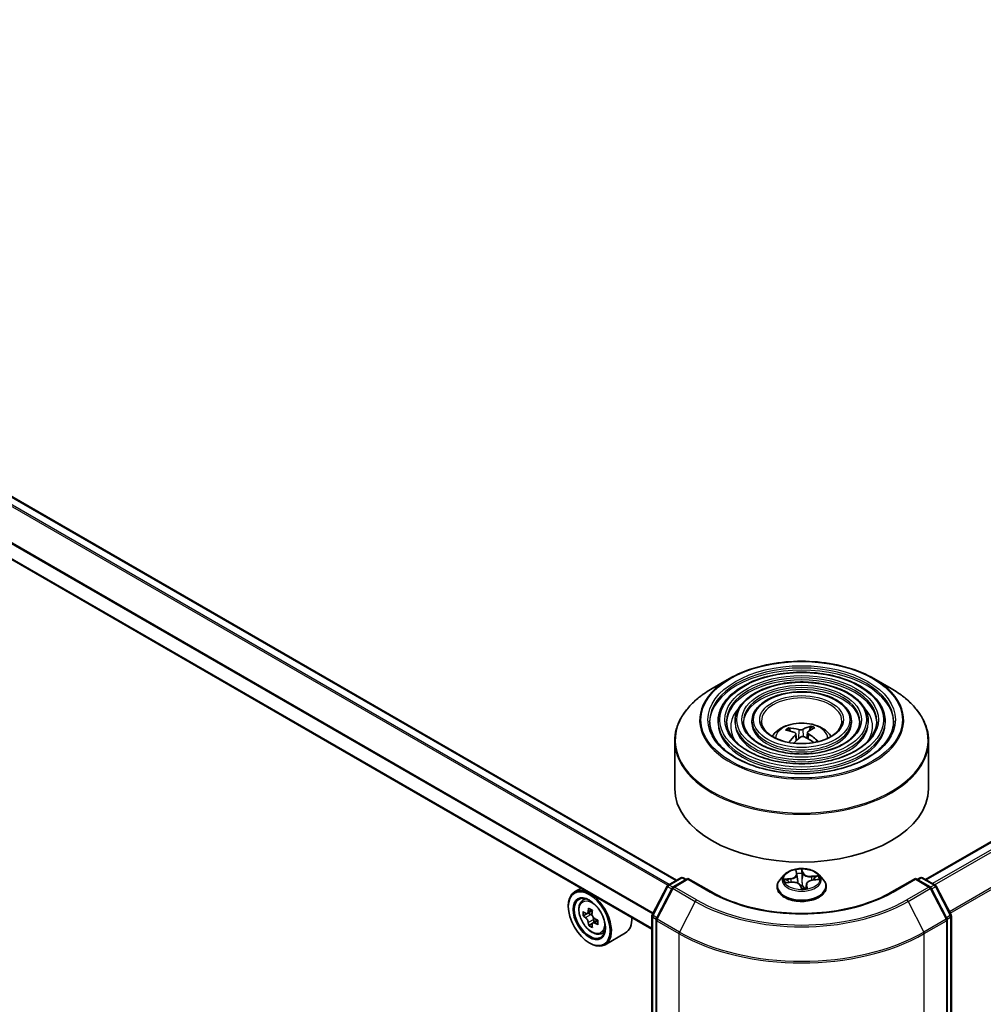
# Model space of a CAD drawing. Units: millimetres. Extents: x 36 to 8112, y 20 to 1284.
# Drawn here: x 361 to 409, y 452 to 500 of the extents above; entities that cross this region are included whole.
import ezdxf

# ---------------------------------------------------------------- set-up
doc = ezdxf.new("R2010")
doc.units = ezdxf.units.MM
doc.header["$LTSCALE"] = 2.5
doc.layers.add('Visible (ISO)', color=7, linetype='Continuous', lineweight=35)
doc.layers.add('Visible Narrow (ISO)', color=7, linetype='Continuous', lineweight=25)

msp = doc.modelspace()

# ---------------------------------------------------------------- linework, layer by layer
at = {"layer": 'Visible (ISO)'}
for p, q in [((393.8007, 458.0179), (320.383, 500.4056)), ((392.5855, 455.607), (319.2563, 497.9437)), ((406.0572, 458.0519), (464.8024, 491.9685)), ((396.4056, 467.9507), (395.5562, 467.4603)), ((403.5112, 467.9507), (404.3605, 467.4603)), ((395.8438, 465.8514), (395.8438, 465.7493)), ((396.6772, 465.8514), (396.6772, 465.7493)), ((397.5105, 465.8514), (397.5105, 465.7493)), ((402.4062, 465.8514), (402.4062, 465.7493)), ((403.2396, 465.8514), (403.2396, 465.7493)), ((404.073, 465.8514), (404.073, 465.7493)), ((399.3902, 465.363), (399.3518, 465.4733)), ((399.6755, 465.2338), (399.7117, 464.8968)), ((400.2412, 465.297), (400.2112, 465.0173)), ((400.3863, 465.5515), (400.3476, 465.3881)), ((393.7084, 464.8706), (393.7084, 462.5174)), ((406.2084, 464.8706), (406.2084, 462.5174)), ((399.69, 458.4482), (399.7231, 458.3269)), ((393.3781, 457.7739), (394.0033, 458.1349)), ((394.3605, 458.1029), (393.6318, 457.6822)), ((394.1283, 458.1349), (394.2721, 458.0519)), ((394.3605, 458.0607), (394.3605, 458.1029)), ((395.5131, 457.4375), (394.3605, 458.1029)), ((399.1039, 458.285), (398.8972, 458.0544)), ((399.2093, 457.8927), (399.4754, 457.917)), ((399.7274, 458.3044), (399.7648, 457.9554)), ((400.4954, 458.0203), (400.7596, 458.0499)), ((400.8129, 458.285), (401.0196, 458.0544)), ((405.5563, 458.1029), (404.4037, 457.4375)), ((405.5563, 458.1029), (405.5563, 458.0607)), ((406.285, 457.6822), (405.5563, 458.1029)), ((405.6447, 458.0519), (405.7884, 458.1349)), ((405.9134, 458.1349), (406.5387, 457.7739)), ((389.0968, 457.6213), (388.7786, 457.4375)), ((392.5995, 456.308), (393.3295, 457.723)), ((393.5832, 457.6313), (392.8057, 456.1243)), ((398.7501, 457.6864), (398.7501, 457.7003)), ((399.9019, 457.7389), (399.9429, 457.6166)), ((400.1894, 457.8128), (400.1688, 457.621)), ((401.1667, 457.6864), (401.1667, 457.7003)), ((407.1111, 456.1243), (406.3336, 457.6313)), ((406.5873, 457.723), (407.3173, 456.308)), ((389.148, 456.9953), (389.2869, 457.1174)), ((388.4679, 456.7168), (388.4679, 456.7509)), ((389.6491, 456.5154), (389.4018, 456.3726)), ((389.3749, 456.3642), (389.195, 456.2603)), ((389.4472, 456.3988), (389.5772, 456.325)), ((389.9226, 456.0587), (389.6719, 455.914)), ((389.7184, 456.0833), (389.7194, 455.9414)), ((392.5855, 383.2901), (392.5855, 456.2507)), ((392.7918, 456.067), (392.7918, 383.0315)), ((407.125, 383.0315), (407.125, 456.067)), ((407.3312, 456.2507), (407.3312, 383.2901)), ((389.6438, 455.8815), (389.4735, 455.7833)), ((390.0803, 455.3805), (390.2555, 455.4398)), ((391.2803, 455.4178), (390.2786, 454.8395)), ((389.4991, 454.9308), (389.5286, 454.9137))]:
    msp.add_line(p, q, dxfattribs=at)
for centre, start, end in [((394.0658, 458.0266), 60, 120), ((405.8509, 458.0266), 60, 120), ((393.4406, 457.6656), 120, 152.70943), ((393.6943, 457.574), 120, 152.70943), ((406.2225, 457.574), 27.29057, 60), ((406.4762, 457.6656), 27.29057, 60), ((392.7105, 456.2507), 152.70943, 180), ((392.9168, 456.067), 152.70943, 180), ((407, 456.067), 0, 27.29057), ((407.2062, 456.2507), 0, 27.29057)]:
    msp.add_arc(centre, 0.125, start, end, dxfattribs=at)
for centre, major_axis, ratio, start_param, end_param in [((399.9962, 463.0914), (1.6739, -2.1283), 0.5683566, 2.3759597, 2.614944), ((399.9253, 463.0382), (-1.5688, 2.207), 0.7197653, 5.5490908, 5.788075), ((400.0063, 463.0468), (-0.8056, -2.5851), 0.5123203, 3.9188539, 4.1362805), ((400.0027, 463.044), (1.0032, 2.515), 0.5783749, 0.3613812, 0.6003655), ((399.9104, 463.085), (1.1821, 2.4361), 0.4116815, 0.3974864, 0.6364707), ((399.9206, 463.0403), (-1.3344, 2.356), 0.6689954, 5.1622803, 5.4012646), ((399.9141, 463.0877), (1.3702, 2.3354), 0.4777361, 0.890779, 1.0803403), ((399.9915, 463.0935), (1.8776, -1.951), 0.6191265, 1.8823485, 2.0974263), ((399.9584, 462.5174), (6.25, 0), 0.5773503, 3.1415927, 6.2831853), ((389.5286, 456.1385), (0.75, -1.299), 0.5773503, 5.4977871, 10.2101761), ((389.5286, 456.1385), (0.5417, -0.9382), 0.5773503, 2.375245, 7.049533), ((391.303, 457.5846), (-1.4733, -2.5962), 0.5822511, 5.4498551, 5.5371213), ((391.6705, 457.4823), (-3.0273, -0.0223), 0.5724075, 0.6082725, 0.6725738), ((391.5792, 457.4278), (-1.4942, -2.633), 0.5822511, 5.3205888, 5.3848901), ((391.6681, 457.8026), (-2.985, -0.0219), 0.5724075, 0.7375388, 0.824805), ((391.7633, 457.3233), (1.4942, 2.633), 0.5822511, 2.1789961, 2.2432975), ((391.672, 457.2688), (3.0273, 0.0223), 0.5724075, 3.7498651, 3.8141665), ((391.5792, 457.4278), (-1.4942, -2.633), 0.5822511, 5.6020863, 5.6663876), ((389.5784, 456.1627), (0.099, -0.1714), 0.5773503, 1.8162286, 2.3647194), ((389.5784, 456.1627), (0.099, -0.1714), 0.5773503, 0.7939231, 1.368712), ((391.6705, 457.4823), (-3.0273, -0.0223), 0.5724075, 0.88977, 0.9540713), ((392.0395, 457.1666), (1.4733, 2.5962), 0.5822511, 2.3082625, 2.3955286), ((390.5303, 456.7168), (0.75, -1.299), 0.5773503, 0, 0.8481438), ((391.6744, 456.9485), (2.985, 0.0219), 0.5724075, 3.8791315, 3.9663976), ((391.7633, 457.3233), (1.4942, 2.633), 0.5822511, 2.4604936, 2.524795), ((391.672, 457.2688), (3.0273, 0.0223), 0.5724075, 4.0313626, 4.095664)]:
    msp.add_ellipse(centre, major_axis=major_axis, ratio=ratio, start_param=start_param, end_param=end_param, dxfattribs=at)
for major_axis in [(0.7292, -1.263), (-0.5625, 0.9743)]:
    msp.add_ellipse((389.4991, 456.1215), major_axis=major_axis, ratio=0.5773503, dxfattribs=at)
for points, knots in [([(396.4056, 467.9507), (396.7798, 468.1668), (397.2117, 468.3478), (398.1495, 468.6236), (398.6553, 468.7185), (399.6927, 468.8133), (400.2241, 468.8133), (401.2614, 468.7185), (401.7673, 468.6236), (402.7051, 468.3478), (403.137, 468.1668), (403.5112, 467.9507)], [1.6626429, 1.6626429, 1.6626429, 1.6626429, 1.9768022, 1.9768022, 2.2909614, 2.2909614, 2.6051207, 2.6051207, 2.91928, 2.91928, 3.2334392, 3.2334392, 3.2334392, 3.2334392]), ([(404.073, 465.8514), (404.073, 466.1049), (404.0046, 466.358), (403.7386, 466.8412), (403.538, 467.0709), (403.0226, 467.4845), (402.7053, 467.6676), (401.9885, 467.9658), (401.589, 468.0808), (400.749, 468.2314), (400.3088, 468.2671), (399.4316, 468.2561), (398.9947, 468.2095), (398.1674, 468.0383), (397.7772, 467.9137), (397.0823, 467.5978), (396.7778, 467.4064), (396.2874, 466.9747), (396.101, 466.7342), (395.8918, 466.2764), (395.8438, 466.064), (395.8438, 465.8514)], [2.2643479, 2.2643479, 2.2643479, 2.2643479, 2.5720166, 2.5720166, 2.8879172, 2.8879172, 3.2107145, 3.2107145, 3.5340464, 3.5340464, 3.8567995, 3.8567995, 4.1793317, 4.1793317, 4.5021503, 4.5021503, 4.8255431, 4.8255431, 5.1479292, 5.1479292, 5.4059406, 5.4059406, 5.4059406, 5.4059406]), ([(403.2396, 465.8514), (403.2396, 466.0536), (403.1855, 466.2554), (402.9753, 466.6412), (402.8163, 466.8247), (402.4072, 467.156), (402.1545, 467.3028), (401.5834, 467.5422), (401.2649, 467.6345), (400.5952, 467.7557), (400.2443, 467.7846), (399.5448, 467.7767), (399.1963, 467.7398), (398.5361, 467.6037), (398.2244, 467.5045), (397.669, 467.2522), (397.4253, 467.0992), (397.0326, 466.7532), (396.8831, 466.5602), (396.7156, 466.1924), (396.6772, 466.022), (396.6772, 465.8514)], [2.2643479, 2.2643479, 2.2643479, 2.2643479, 2.5690757, 2.5690757, 2.8837663, 2.8837663, 3.2072053, 3.2072053, 3.5313986, 3.5313986, 3.8548677, 3.8548677, 4.1780545, 4.1780545, 4.5015983, 4.5015983, 4.8258585, 4.8258585, 5.1488119, 5.1488119, 5.4059406, 5.4059406, 5.4059406, 5.4059406]), ([(393.7084, 464.8706), (393.7084, 465.0646), (393.7349, 465.2586), (393.8397, 465.6407), (393.918, 465.8289), (394.1238, 466.1945), (394.2512, 466.372), (394.5515, 466.7122), (394.7243, 466.875), (395.1109, 467.1822), (395.3246, 467.3266), (395.5562, 467.4603)], [0.87724476, 0.87724476, 0.87724476, 0.87724476, 1.03432439, 1.03432439, 1.19140402, 1.19140402, 1.34848365, 1.34848365, 1.50556329, 1.50556329, 1.66264292, 1.66264292, 1.66264292, 1.66264292]), ([(402.4062, 465.8514), (402.4062, 466.0023), (402.3664, 466.1529), (402.212, 466.4413), (402.0946, 466.5785), (401.7917, 466.8274), (401.6037, 466.938), (401.1783, 467.1185), (400.9408, 467.1882), (400.4415, 467.28), (400.1798, 467.3022), (399.6579, 467.2972), (399.3979, 467.2701), (398.9047, 467.1692), (398.6717, 467.0952), (398.2556, 466.9067), (398.0728, 466.792), (397.7777, 466.5317), (397.6651, 466.3862), (397.5394, 466.1085), (397.5105, 465.98), (397.5105, 465.8514)], [2.2643479, 2.2643479, 2.2643479, 2.2643479, 2.564296, 2.564296, 2.876821, 2.876821, 3.2012656, 3.2012656, 3.526919, 3.526919, 3.851607, 3.851607, 4.175905, 4.175905, 4.5006765, 4.5006765, 4.8263994, 4.8263994, 5.1502692, 5.1502692, 5.4059406, 5.4059406, 5.4059406, 5.4059406]), ([(404.3605, 467.4603), (404.5921, 467.3266), (404.8059, 467.1822), (405.1925, 466.875), (405.3653, 466.7122), (405.6655, 466.372), (405.793, 466.1945), (405.9987, 465.8289), (406.0771, 465.6407), (406.1819, 465.2586), (406.2084, 465.0646), (406.2084, 464.8706)], [3.23343925, 3.23343925, 3.23343925, 3.23343925, 3.39051888, 3.39051888, 3.54759851, 3.54759851, 3.70467814, 3.70467814, 3.86175778, 3.86175778, 4.01883741, 4.01883741, 4.01883741, 4.01883741]), ([(404.4896, 465.8514), (404.4896, 465.5723), (404.409, 465.2926), (404.0936, 464.7651), (403.8632, 464.517), (403.2778, 464.077), (402.9253, 463.8844), (402.1314, 463.5717), (401.6902, 463.4517), (400.763, 463.2968), (400.2772, 463.2622), (399.3107, 463.2823), (398.8303, 463.337), (397.9245, 463.5302), (397.4992, 463.6684), (396.7475, 464.0131), (396.4211, 464.2194), (395.8983, 464.6775), (395.7025, 464.9291), (395.4783, 465.4061), (395.4271, 465.6288), (395.4271, 465.8514)], [4.0188374, 4.0188374, 4.0188374, 4.0188374, 4.3511693, 4.3511693, 4.6738144, 4.6738144, 4.9909768, 4.9909768, 5.3080403, 5.3080403, 5.6256283, 5.6256283, 5.9433895, 5.9433895, 6.260879, 6.260879, 6.57783, 6.57783, 6.8954692, 6.8954692, 7.1604301, 7.1604301, 7.1604301, 7.1604301]), ([(403.6563, 465.8514), (403.6563, 465.6235), (403.5899, 465.3952), (403.3304, 464.9651), (403.1415, 464.7632), (402.6624, 464.4056), (402.3746, 464.2492), (401.7263, 463.9953), (401.3661, 463.8979), (400.6092, 463.7725), (400.2126, 463.7446), (399.4238, 463.7617), (399.0318, 463.8067), (398.2931, 463.9647), (397.9464, 464.0776), (397.3342, 464.3587), (397.0685, 464.5266), (396.6434, 464.899), (396.4845, 465.1031), (396.3021, 465.49), (396.2605, 465.6708), (396.2605, 465.8514)], [4.0188374, 4.0188374, 4.0188374, 4.0188374, 4.3541108, 4.3541108, 4.6771917, 4.6771917, 4.993685, 4.993685, 5.3100991, 5.3100991, 5.6271548, 5.6271548, 5.9444192, 5.9444192, 6.2613492, 6.2613492, 6.5776174, 6.5776174, 6.8947013, 6.8947013, 7.1604301, 7.1604301, 7.1604301, 7.1604301]), ([(402.8229, 465.8514), (402.8229, 465.6748), (402.7708, 465.4977), (402.567, 465.165), (402.4198, 465.0094), (402.047, 464.7342), (401.8237, 464.614), (401.3211, 464.419), (401.042, 464.3442), (400.4554, 464.2482), (400.148, 464.2271), (399.537, 464.2412), (399.2334, 464.2764), (398.6617, 464.3993), (398.3937, 464.4869), (397.9208, 464.7042), (397.716, 464.8339), (397.3886, 465.1204), (397.2665, 465.2772), (397.1259, 465.574), (397.0939, 465.7128), (397.0939, 465.8514)], [4.0188374, 4.0188374, 4.0188374, 4.0188374, 4.3588937, 4.3588937, 4.682536, 4.682536, 4.9979528, 4.9979528, 5.3133493, 5.3133493, 5.6295711, 5.6295711, 5.946055, 5.946055, 6.2621045, 6.2621045, 6.5772958, 6.5772958, 6.8934848, 6.8934848, 7.1604301, 7.1604301, 7.1604301, 7.1604301]), ([(401.9376, 465.8514), (401.9376, 465.7293), (401.9006, 465.6066), (401.7557, 465.3773), (401.6528, 465.2709), (401.3931, 465.0833), (401.2385, 465.0016), (400.8907, 464.8691), (400.6975, 464.8183), (400.2918, 464.7535), (400.0793, 464.7397), (399.657, 464.7506), (399.4474, 464.7754), (399.0532, 464.861), (398.8687, 464.9217), (398.544, 465.0714), (398.4038, 465.1604), (398.1802, 465.3558), (398.0972, 465.4622), (398.0011, 465.6633), (397.9792, 465.7574), (397.9792, 465.8514)], [4.0188374, 4.0188374, 4.0188374, 4.0188374, 4.3688816, 4.3688816, 4.6931541, 4.6931541, 5.0063814, 5.0063814, 5.3197937, 5.3197937, 5.6343898, 5.6343898, 5.9493447, 5.9493447, 6.2636627, 6.2636627, 6.5767284, 6.5767284, 6.891086, 6.891086, 7.1604301, 7.1604301, 7.1604301, 7.1604301]), ([(398.5055, 465.103), (398.5428, 465.1587), (398.584, 465.2094), (398.7273, 465.3611), (398.8394, 465.4434), (399.1054, 465.5936), (399.2635, 465.6522), (399.598, 465.7336), (399.7752, 465.754), (400.1279, 465.7548), (400.3031, 465.7358), (400.6447, 465.6557), (400.8111, 465.5947), (401.1144, 465.4216), (401.2542, 465.3117), (401.3835, 465.143), (401.3977, 465.1233), (401.4113, 465.103)], [4.4261205, 4.4261205, 4.4261205, 4.4261205, 4.5565399, 4.5565399, 4.8538973, 4.8538973, 5.2291573, 5.2291573, 5.6235822, 5.6235822, 6.0134185, 6.0134185, 6.4076863, 6.4076863, 6.7819922, 6.7819922, 6.8296459, 6.8296459, 6.8296459, 6.8296459]), ([(399.2997, 465.5166), (399.3044, 465.5164), (399.31, 465.5153), (399.3201, 465.5112), (399.3264, 465.5074), (399.336, 465.4992), (399.3411, 465.4934), (399.3474, 465.4837), (399.35, 465.4783), (399.3518, 465.4733)], [0.014560073, 0.014560073, 0.014560073, 0.014560073, 0.018722682, 0.018722682, 0.023429831, 0.023429831, 0.028069056, 0.028069056, 0.031810233, 0.031810233, 0.031810233, 0.031810233]), ([(399.6277, 465.2851), (399.6408, 465.2801), (399.6525, 465.2729), (399.6691, 465.2555), (399.674, 465.2453), (399.6768, 465.225), (399.6748, 465.2137), (399.6651, 465.1943), (399.6591, 465.1863), (399.6518, 465.179)], [0, 0, 0, 0, 0.012499779, 0.012499779, 0.024999557, 0.024999557, 0.037523671, 0.037523671, 0.046676606, 0.046676606, 0.046676606, 0.046676606]), ([(400.0086, 465.447), (399.9973, 465.441), (399.9826, 465.4355), (399.9498, 465.4275), (399.9316, 465.425), (399.8969, 465.4231), (399.8782, 465.4237), (399.8478, 465.4275), (399.8355, 465.43), (399.8247, 465.4331)], [0, 0, 0, 0, 0.012499779, 0.012499779, 0.024999557, 0.024999557, 0.037523671, 0.037523671, 0.046676606, 0.046676606, 0.046676606, 0.046676606]), ([(400.289, 465.2271), (400.276, 465.2351), (400.2643, 465.2449), (400.2477, 465.2654), (400.2428, 465.2762), (400.24, 465.296), (400.242, 465.3063), (400.2517, 465.3221), (400.2577, 465.3282), (400.265, 465.3333)], [0, 0, 0, 0, 0.012499779, 0.012499779, 0.024999557, 0.024999557, 0.037523671, 0.037523671, 0.046676606, 0.046676606, 0.046676606, 0.046676606]), ([(400.3863, 465.5515), (400.3876, 465.5567), (400.3895, 465.5624), (400.3943, 465.573), (400.3982, 465.5794), (400.4056, 465.5889), (400.4105, 465.5936), (400.4185, 465.599), (400.4229, 465.6009), (400.4268, 465.6017)], [0.0427285, 0.0427285, 0.0427285, 0.0427285, 0.046469677, 0.046469677, 0.051108902, 0.051108902, 0.055816051, 0.055816051, 0.05997866, 0.05997866, 0.05997866, 0.05997866]), ([(399.9081, 465.0652), (399.9195, 465.0742), (399.9341, 465.0822), (399.967, 465.0934), (399.9852, 465.0966), (400.0198, 465.0979), (400.0386, 465.0962), (400.069, 465.0889), (400.0812, 465.0844), (400.092, 465.0791)], [0, 0, 0, 0, 0.012499779, 0.012499779, 0.024999557, 0.024999557, 0.037523671, 0.037523671, 0.046676606, 0.046676606, 0.046676606, 0.046676606]), ([(400.7121, 464.8754), (400.7047, 464.8679), (400.6968, 464.8604), (400.6804, 464.8457), (400.6718, 464.8385), (400.6546, 464.8248), (400.6461, 464.8183), (400.6373, 464.812)], [1.43395797, 1.43395797, 1.43395797, 1.43395797, 1.48857877, 1.48857877, 1.54319957, 1.54319957, 1.59316338, 1.59316338, 1.59316338, 1.59316338]), ([(400.7121, 464.8754), (400.7136, 464.8768), (400.7152, 464.8781), (400.7205, 464.8813), (400.7257, 464.8825), (400.7351, 464.8823), (400.741, 464.8807), (400.7504, 464.8761), (400.7554, 464.8726), (400.7596, 464.8688)], [0.044443756, 0.044443756, 0.044443756, 0.044443756, 0.046469677, 0.046469677, 0.051108902, 0.051108902, 0.055816051, 0.055816051, 0.05997866, 0.05997866, 0.05997866, 0.05997866]), ([(400.8129, 458.285), (400.7618, 458.3421), (400.6968, 458.3921), (400.5436, 458.4783), (400.4544, 458.5137), (400.2628, 458.5655), (400.1606, 458.5818), (399.9534, 458.5944), (399.8484, 458.5907), (399.6453, 458.5637), (399.5472, 458.5403), (399.367, 458.4753), (399.2849, 458.4336), (399.1733, 458.3537), (399.1359, 458.3207), (399.1039, 458.285)], [1.8745934, 1.8745934, 1.8745934, 1.8745934, 2.1956063, 2.1956063, 2.5300349, 2.5300349, 2.8631123, 2.8631123, 3.1944258, 3.1944258, 3.5261617, 3.5261617, 3.8601396, 3.8601396, 4.0610528, 4.0610528, 4.0610528, 4.0610528]), ([(398.8972, 458.0544), (398.8786, 458.0337), (398.8615, 458.0122), (398.8307, 457.9679), (398.817, 457.9451), (398.7931, 457.8984), (398.783, 457.8744), (398.7667, 457.8257), (398.7605, 457.8009), (398.7522, 457.7508), (398.7501, 457.7256), (398.7501, 457.7003)], [4.06105278, 4.06105278, 4.06105278, 4.06105278, 4.15656611, 4.15656611, 4.25207943, 4.25207943, 4.34759275, 4.34759275, 4.44310607, 4.44310607, 4.53861939, 4.53861939, 4.53861939, 4.53861939]), ([(399.9019, 457.7389), (399.8941, 457.7621), (399.8805, 457.7841), (399.8433, 457.8244), (399.8195, 457.8426), (399.7642, 457.8739), (399.7328, 457.8868), (399.665, 457.9066), (399.6286, 457.9134), (399.5542, 457.9203), (399.5161, 457.9204), (399.4777, 457.9172), (399.4765, 457.9171), (399.4754, 457.917)], [1.5882496, 1.5882496, 1.5882496, 1.5882496, 1.8861456, 1.8861456, 2.1933236, 2.1933236, 2.5005015, 2.5005015, 2.8076795, 2.8076795, 3.1148574, 3.1148574, 3.1241394, 3.1241394, 3.1241394, 3.1241394]), ([(399.7274, 458.3044), (399.7272, 458.3059), (399.727, 458.3074), (399.7266, 458.3104), (399.7264, 458.3119), (399.7258, 458.3149), (399.7256, 458.3164), (399.7249, 458.3194), (399.7246, 458.3209), (399.7239, 458.3239), (399.7235, 458.3254), (399.7231, 458.3269)], [1.458930097, 1.458930097, 1.458930097, 1.458930097, 1.477812684, 1.477812684, 1.496695272, 1.496695272, 1.515577859, 1.515577859, 1.534460447, 1.534460447, 1.553343034, 1.553343034, 1.553343034, 1.553343034]), ([(400.4954, 458.0203), (400.4636, 458.0168), (400.4326, 458.0108), (400.3741, 457.9943), (400.3466, 457.9837), (400.2969, 457.9586), (400.2746, 457.9441), (400.2369, 457.9115), (400.2214, 457.8935), (400.1988, 457.8547), (400.1917, 457.834), (400.1894, 457.8128)], [3.1590459, 3.1590459, 3.1590459, 3.1590459, 3.42258, 3.42258, 3.686114, 3.686114, 3.949648, 3.949648, 4.213182, 4.213182, 4.476716, 4.476716, 4.476716, 4.476716]), ([(401.1667, 457.7003), (401.1667, 457.7256), (401.1646, 457.7508), (401.1563, 457.8009), (401.1501, 457.8257), (401.1338, 457.8744), (401.1237, 457.8984), (401.0998, 457.9451), (401.0861, 457.9679), (401.0553, 458.0122), (401.0382, 458.0337), (401.0196, 458.0544)], [1.39702674, 1.39702674, 1.39702674, 1.39702674, 1.49254006, 1.49254006, 1.58805339, 1.58805339, 1.68356671, 1.68356671, 1.77908003, 1.77908003, 1.87459335, 1.87459335, 1.87459335, 1.87459335]), ([(404.4037, 457.4375), (403.9415, 457.1706), (403.4037, 456.9448), (402.2309, 456.5998), (401.596, 456.4806), (400.2926, 456.3614), (399.6242, 456.3614), (398.3208, 456.4806), (397.6859, 456.5998), (396.5131, 456.9448), (395.9753, 457.1706), (395.5131, 457.4375)], [1.5707963, 1.5707963, 1.5707963, 1.5707963, 1.8849556, 1.8849556, 2.1991149, 2.1991149, 2.5132741, 2.5132741, 2.8274334, 2.8274334, 3.1415927, 3.1415927, 3.1415927, 3.1415927]), ([(398.7501, 457.6864), (398.7501, 457.6119), (398.7697, 457.5376), (398.8459, 457.3952), (398.9038, 457.3275), (399.0532, 457.2046), (399.146, 457.15), (399.356, 457.0608), (399.4732, 457.0264), (399.7197, 456.981), (399.8489, 456.9701), (400.1065, 456.9725), (400.2349, 456.9858), (400.4783, 457.0357), (400.5934, 457.0722), (400.7988, 457.1652), (400.8891, 457.2219), (401.0348, 457.3504), (401.0904, 457.4223), (401.1525, 457.5594), (401.1667, 457.6229), (401.1667, 457.6864)], [4.5386194, 4.5386194, 4.5386194, 4.5386194, 4.83833, 4.83833, 5.150741, 5.150741, 5.475234, 5.475234, 5.8009619, 5.8009619, 6.1257124, 6.1257124, 6.4500673, 6.4500673, 6.7749014, 6.7749014, 7.1006988, 7.1006988, 7.4246138, 7.4246138, 7.680212, 7.680212, 7.680212, 7.680212]), ([(399.9429, 457.6166), (399.9433, 457.6155), (399.9438, 457.6142), (399.9452, 457.6118), (399.9461, 457.6106), (399.948, 457.6085), (399.9491, 457.6076), (399.9513, 457.606), (399.9524, 457.6054), (399.9544, 457.6045), (399.9553, 457.6042), (399.9562, 457.604)], [0.0287804053, 0.0287804053, 0.0287804053, 0.0287804053, 0.029435519, 0.029435519, 0.0300906327, 0.0300906327, 0.0307457463, 0.0307457463, 0.03140086, 0.03140086, 0.0320559737, 0.0320559737, 0.0320559737, 0.0320559737]), ([(399.961, 457.6033), (399.9606, 457.6033), (399.9603, 457.6033), (399.9596, 457.6034), (399.9592, 457.6034), (399.9586, 457.6035), (399.9583, 457.6035), (399.9576, 457.6036), (399.9573, 457.6037), (399.9567, 457.6038), (399.9565, 457.6039), (399.9562, 457.604)], [0.0272652104, 0.0272652104, 0.0272652104, 0.0272652104, 0.0276087375, 0.0276087375, 0.0279522646, 0.0279522646, 0.0282957917, 0.0282957917, 0.0286393188, 0.0286393188, 0.0289828459, 0.0289828459, 0.0289828459, 0.0289828459]), ([(399.961, 457.6033), (399.9778, 457.6034), (399.9946, 457.6037), (400.0281, 457.6051), (400.0447, 457.6061), (400.0779, 457.6088), (400.0944, 457.6105), (400.127, 457.6145), (400.1432, 457.6168), (400.1751, 457.622), (400.1909, 457.625), (400.2063, 457.6282)], [6.11289712, 6.11289712, 6.11289712, 6.11289712, 6.18119814, 6.18119814, 6.24949915, 6.24949915, 6.31780016, 6.31780016, 6.38610118, 6.38610118, 6.45440219, 6.45440219, 6.45440219, 6.45440219]), ([(400.2063, 457.6282), (400.2086, 457.6286), (400.2102, 457.6296), (400.2114, 457.6305), (400.2115, 457.6307), (400.2115, 457.6307)], [0.0033152759, 0.0033152759, 0.0033152759, 0.0033152759, 0.0084487899, 0.0084487899, 0.0116146765, 0.0116146765, 0.0116146765, 0.0116146765]), ([(389.148, 456.9953), (389.1033, 456.956), (389.0676, 456.9058), (389.0131, 456.7849), (388.9964, 456.7125), (388.9848, 456.5517), (388.9914, 456.4626), (389.0277, 456.2797), (389.0575, 456.186), (389.1364, 456.0036), (389.1855, 455.915), (389.2982, 455.7508), (389.3618, 455.6753), (389.4983, 455.5445), (389.5711, 455.4892), (389.7203, 455.4057), (389.7966, 455.3773), (389.943, 455.3544), (390.0134, 455.3584), (390.0786, 455.3799), (390.0794, 455.3802), (390.0803, 455.3805)], [0.8918165, 0.8918165, 0.8918165, 0.8918165, 1.1703127, 1.1703127, 1.4821316, 1.4821316, 1.8157665, 1.8157665, 2.1501081, 2.1501081, 2.4821905, 2.4821905, 2.814045, 2.814045, 3.1478759, 3.1478759, 3.4826, 3.4826, 3.7992968, 3.7992968, 3.8035226, 3.8035226, 3.8035226, 3.8035226]), ([(389.3104, 456.3853), (389.326, 456.3743), (389.343, 456.3668), (389.3752, 456.3625), (389.3903, 456.3657), (389.415, 456.3805), (389.4262, 456.3929), (389.4424, 456.4261), (389.4473, 456.4468), (389.4491, 456.4682)], [0, 0, 0, 0, 0.017936943, 0.017936943, 0.035873886, 0.035873886, 0.053810829, 0.053810829, 0.071747772, 0.071747772, 0.071747772, 0.071747772]), ([(389.4531, 455.9301), (389.451, 455.9493), (389.4457, 455.9721), (389.4289, 456.0189), (389.4175, 456.043), (389.3924, 456.086), (389.377, 456.1078), (389.3446, 456.1451), (389.3275, 456.1608), (389.3119, 456.1718)], [0, 0, 0, 0, 0.017936943, 0.017936943, 0.035873886, 0.035873886, 0.053810829, 0.053810829, 0.071747772, 0.071747772, 0.071747772, 0.071747772]), ([(389.6332, 456.3637), (389.6315, 456.3423), (389.6335, 456.3176), (389.6458, 456.2683), (389.6562, 456.2436), (389.6813, 456.2005), (389.6977, 456.1794), (389.7345, 456.1446), (389.755, 456.1308), (389.7744, 456.122)], [0, 0, 0, 0, 0.017936943, 0.017936943, 0.035873886, 0.035873886, 0.053810829, 0.053810829, 0.071747772, 0.071747772, 0.071747772, 0.071747772]), ([(389.7759, 455.9085), (389.7565, 455.9173), (389.7362, 455.9229), (389.6996, 455.9247), (389.6834, 455.9208), (389.6587, 455.9061), (389.6486, 455.8942), (389.6368, 455.8636), (389.6351, 455.8448), (389.6372, 455.8256)], [0, 0, 0, 0, 0.017936943, 0.017936943, 0.035873886, 0.035873886, 0.053810829, 0.053810829, 0.071747772, 0.071747772, 0.071747772, 0.071747772])]:
    msp.add_open_spline(points, degree=3, knots=knots, dxfattribs=at)
at = {"layer": 'Visible Narrow (ISO)'}
for p, q in [((319.9493, 500.1606), (393.3718, 457.7701)), ((393.4381, 457.8086), (319.9945, 500.2112)), ((320.3205, 500.3994), (393.7641, 457.9967)), ((319.2304, 498.7248), (392.6222, 456.352)), ((392.6457, 456.3977), (319.244, 498.7762)), ((392.5855, 455.6493), (319.2304, 498.001)), ((406.0938, 458.0308), (464.8649, 491.9623)), ((465.1771, 491.7821), (406.4059, 457.8505)), ((406.5057, 457.793), (465.245, 491.7061)), ((465.9345, 490.3525), (407.2371, 456.4635)), ((407.2725, 456.3949), (465.955, 490.2753)), ((399.6518, 465.179), (399.6785, 464.8659)), ((399.8247, 465.4331), (399.7982, 464.974)), ((400.0086, 465.447), (400.0362, 465.0957)), ((400.289, 465.2271), (400.2728, 464.983)), ((399.6524, 458.5237), (399.703, 458.3384)), ((400.0346, 458.372), (399.9729, 458.5562)), ((399.9755, 458.47), (400.0143, 458.3542)), ((400.0143, 458.3542), (399.9846, 458.0684)), ((393.4406, 457.7677), (394.0658, 458.1287)), ((393.6943, 457.676), (394.3605, 458.0607)), ((394.0658, 458.1287), (394.2355, 458.0308)), ((394.3605, 458.0607), (395.4506, 457.4313)), ((399.4191, 458.1047), (399.1001, 458.069)), ((399.1564, 457.884), (399.4773, 457.9132)), ((399.2225, 458.055), (399.423, 458.0774)), ((399.423, 458.0774), (399.4262, 457.9125)), ((400.7604, 458.2373), (400.4395, 458.2081)), ((400.4427, 458.1807), (400.6444, 458.1991)), ((400.4427, 458.1807), (400.4454, 458.0126)), ((400.4977, 458.0166), (400.8166, 458.0523)), ((404.4662, 457.4313), (405.5563, 458.0607)), ((405.5563, 458.0607), (406.2225, 457.676)), ((405.6813, 458.0308), (405.8509, 458.1287)), ((405.8509, 458.1287), (406.4762, 457.7677)), ((392.6431, 456.2778), (393.3732, 457.6928)), ((392.8494, 456.0941), (393.6269, 457.6011)), ((393.3732, 457.6928), (393.5594, 457.5852)), ((393.6124, 457.6685), (393.4406, 457.7677)), ((393.6269, 457.6011), (394.717, 456.9717)), ((394.7844, 457.0467), (393.6943, 457.676)), ((399.8821, 457.7493), (399.9439, 457.5652)), ((400.1933, 457.7655), (400.1783, 457.6227)), ((400.1933, 457.7655), (400.2251, 457.649)), ((400.2643, 457.5976), (400.2138, 457.7829)), ((406.2225, 457.676), (405.1324, 457.0467)), ((405.1998, 456.9717), (406.2899, 457.6011)), ((406.2899, 457.6011), (407.0674, 456.0941)), ((406.4762, 457.7677), (406.3043, 457.6685)), ((406.3574, 457.5852), (406.5436, 457.6928)), ((406.5436, 457.6928), (407.2736, 456.2778)), ((394.717, 456.9717), (393.9395, 455.4647)), ((405.1998, 456.9717), (405.9773, 455.4647)), ((389.4491, 456.4682), (389.6044, 456.5578)), ((389.3119, 456.1718), (389.5772, 456.325)), ((389.7184, 456.0833), (389.4531, 455.9301)), ((389.9288, 455.9967), (389.7759, 455.9085)), ((392.6222, 383.239), (392.6222, 456.1996)), ((392.6222, 456.1996), (392.796, 456.0993)), ((392.8294, 456.1703), (392.6431, 456.2778)), ((392.8284, 456.016), (393.9185, 455.3866)), ((392.8284, 382.9804), (392.8284, 456.016)), ((393.9395, 455.4647), (392.8494, 456.0941)), ((407.0674, 456.0941), (405.9773, 455.4647)), ((405.9983, 455.3866), (407.0884, 456.016)), ((407.2736, 456.2778), (407.0874, 456.1703)), ((407.0884, 456.016), (407.0884, 382.9804)), ((407.1208, 456.0993), (407.2946, 456.1996)), ((407.2946, 456.1996), (407.2946, 383.239)), ((393.9185, 455.3866), (393.9185, 382.3511)), ((405.9983, 382.3511), (405.9983, 455.3866))]:
    msp.add_line(p, q, dxfattribs=at)
for centre, major_axis in [((399.9584, 465.9194), (-4.9655, 0)), ((399.9584, 465.9194), (-4.6146, 0)), ((399.9584, 465.9194), (4.0312, 0)), ((399.9584, 465.9194), (-3.7812, 0)), ((399.9584, 465.9194), (3.1978, 0)), ((399.9584, 465.9194), (-2.9478, 0)), ((399.9584, 465.9194), (2.3645, 0)), ((399.9584, 465.9194), (-2.0625, 0)), ((399.9584, 458.0607), (0.8923, 0)), ((389.621, 456.1919), (-0.4402, 0.7625))]:
    msp.add_ellipse(centre, major_axis=major_axis, ratio=0.5773503, dxfattribs=at)
for centre, major_axis, ratio, start_param, end_param in [((399.9584, 465.8514), (-4.5312, 0), 0.5773503, 3.1415927, 6.2831853), ((399.9584, 465.7493), (4.5312, 0), 0.5773503, 0.0196904, 3.1219023), ((399.9584, 465.8514), (-3.6979, 0), 0.5773503, 3.1415927, 6.2831853), ((399.9584, 465.8995), (-5.0244, 0), 0.5773503, 5.4977871, 10.2101761), ((399.9584, 465.7493), (3.6979, 0), 0.5773503, 0.02418, 3.1174126), ((399.9584, 464.9187), (6.2256, 0), 0.5773503, 2.3561945, 7.0685835), ((399.9584, 465.8514), (-2.8645, 0), 0.5773503, 3.1415927, 6.2831853), ((399.9584, 465.7493), (2.8645, 0), 0.5773503, 0.0313236, 3.1102691), ((399.9584, 465.8514), (-1.9792, 0), 0.5773503, 3.1415927, 6.2831853), ((399.9584, 465.5792), (-3.4896, 0), 0.5773503, 5.7863802, 6.6412643), ((399.9584, 465.5792), (-3.4895, 0), 0.5773503, 5.7865259, 6.6414156), ((399.9584, 465.5792), (3.4896, 0), 0.5773503, 5.9251063, 6.7799904), ((399.9584, 465.5792), (3.4895, 0), 0.5773503, 5.924955, 6.7798447), ((399.9584, 465.8514), (-4.1146, 0), 0.5773503, 0, 3.1415927), ((399.9584, 465.7493), (4.1146, 0), 0.5773503, 3.1415927, 6.2831853), ((399.9584, 465.8514), (-3.2812, 0), 0.5773503, 0, 3.1415927), ((399.9584, 465.7493), (3.2812, 0), 0.5773503, 3.1415927, 6.2831853), ((399.9584, 465.8514), (-2.4478, 0), 0.5773503, 0, 3.1415927), ((399.9584, 465.7493), (2.4478, 0), 0.5773503, 3.1415927, 6.2831853), ((399.9584, 465.0111), (-1.2787, 0), 0.5773503, 3.138847, 6.285931), ((399.9584, 465.1392), (-0.9281, 0), 0.5773503, 5.5015805, 5.7541859), ((399.9584, 465.1183), (0.8638, 0), 0.5773503, 2.3492661, 2.5500031), ((399.9584, 465.1183), (0.8638, 0), 0.5773503, 0.8382816, 1.0525186), ((399.9584, 465.1392), (-0.9281, 0), 0.5773503, 3.9307842, 4.1833895), ((399.9584, 464.8706), (-6.25, 0), 0.5773503, 0, 3.1415927), ((399.9584, 465.1392), (0.9281, 0), 0.5773503, 5.6664837, 5.7541859), ((399.9584, 458.0607), (-0.8584, 0), 0.5773503, 4.695474, 5.0768431), ((399.7122, 458.4446), (-0.0205, -0.0039), 0.3504946, 0.195623, 1.3136137), ((399.9584, 457.9662), (0.6717, 0), 0.5773503, 1.5646657, 1.9244661), ((399.9551, 458.4692), (0.0207, 0.0025), 0.3599281, 4.6665663, 6.0617485), ((399.9624, 458.3508), (0.0208, 0.0001), 0.1541952, 0.2089085, 1.5643316), ((400.0346, 458.355), (-0.0198, -0.0066), 0.8016139, 4.44981, 5.9333399), ((400.3841, 458.3956), (-0.3767, 0), 0.5773503, 0.1912229, 1.7271126), ((400.3841, 458.4111), (-0.3559, 0), 0.5773503, 0.1912229, 1.7271126), ((394.0658, 458.0266), (-0.0625, 0.1083), 0.5773503, 5.4977871, 6.2831853), ((394.0658, 458.0266), (0.0625, 0.1083), 0.5773503, 0, 0.7853982), ((399.9584, 457.7374), (-1.1949, 0), 0.5773503, 5.8056187, 9.9023446), ((399.9584, 458.0297), (-0.9621, 0), 0.5773503, 5.8056187, 9.9023446), ((399.9584, 458.0607), (-0.8584, 0), 0.5773503, 6.2662704, 6.6476394), ((399.2265, 458.0447), (-0.0087, -0.0189), 0.4077544, 4.3351355, 5.7303177), ((399.9584, 457.9662), (-0.6717, 0), 0.5773503, 6.2770547, 6.4529196), ((399.3053, 457.976), (-0.0178, -0.0109), 0.5222463, 4.6165715, 5.9719946), ((399.3514, 458.3064), (0.3559, 0), 0.5773503, 4.9036119, 6.4395016), ((399.4191, 458.0877), (0.0023, -0.0207), 0.155183, 1.0338851, 2.517415), ((399.3514, 458.2909), (0.3767, 0), 0.5773503, 4.9036119, 6.3450887), ((399.4773, 457.8962), (-0.0019, 0.0207), 0.1271126, 5.6619109, 6.2831853), ((399.5327, 457.7102), (0.3559, 0), 0.5773503, 0.1912229, 1.7271126), ((399.703, 458.3214), (0.0201, 0.0055), 0.8065414, 0, 1.3540882), ((399.7322, 458.3274), (-0.0206, -0.0031), 0.1741615, 5.0053338, 5.178648), ((399.7739, 458.0483), (-0.0206, -0.0031), 0.1741173, 5.0097103, 5.8476806), ((399.9642, 458.0676), (0.0208, 0.0001), 0.1541516, 0.208907, 1.559953), ((400.5653, 457.8149), (-0.3559, 0), 0.5773503, 4.9036119, 6.4395016), ((400.4395, 458.1911), (0.0019, -0.0207), 0.1271126, 1.0367884, 2.5203183), ((400.4977, 457.9996), (-0.0023, 0.0207), 0.155183, 5.6590076, 6.2831853), ((400.571, 458.1043), (-0.0185, 0.0095), 0.398323, 3.7311077, 5.0865308), ((399.9584, 457.9662), (0.6717, 0), 0.5773503, 0.176384, 0.3536698), ((400.6477, 458.1887), (-0.0116, 0.0173), 0.1718666, 3.8394793, 5.2346615), ((399.9584, 458.0607), (0.8584, 0), 0.5773503, 6.2662704, 6.6476394), ((405.8509, 458.0266), (-0.0625, 0.1083), 0.5773503, 5.4977871, 6.2831853), ((405.8509, 458.0266), (0.0625, 0.1083), 0.5773503, 0, 0.7853982), ((393.4406, 457.6656), (-0.1111, 0.0573), 0.0667023, 0, 0.9537374), ((393.4406, 457.6656), (0.0625, 0.1083), 0.5773503, 0.7853982, 1.6525807), ((393.4406, 457.6656), (-0.0625, 0.1083), 0.5773503, 5.4977871, 6.2831853), ((393.6943, 457.574), (-0.1111, 0.0573), 0.0667023, 0, 0.9537374), ((393.6943, 457.574), (0.0625, 0.1083), 0.5773503, 0.7853982, 1.6525807), ((393.6943, 457.574), (-0.0625, 0.1083), 0.5773503, 5.4977871, 6.2831853), ((395.4506, 457.3292), (0.0625, 0.1083), 0.5773503, 0, 0.7853982), ((399.9584, 460.0339), (6.375, 0), 0.5773503, 3.9269908, 5.4977871), ((399.9584, 457.7003), (-1.2083, 0), 0.5773503, 0, 3.1415927), ((399.9584, 457.6864), (1.2083, 0), 0.5773503, 3.1415927, 6.2831853), ((399.8821, 457.7323), (0.0198, 0.0066), 0.8016139, 0, 1.3082174), ((399.9584, 457.5251), (-0.4037, 0), 0.5773503, 4.6288629, 4.8692115), ((399.9584, 457.5176), (0.3948, 0), 0.5773503, 1.4872702, 1.718176), ((399.9584, 458.0607), (0.8584, 0), 0.5773503, 4.695474, 5.0768431), ((399.9617, 457.624), (-0.0055, -0.0201), 0.9932891, 0, 0.2718172), ((399.9905, 457.7541), (0.0185, 0.0096), 0.4243592, 4.5379716, 5.7609233), ((399.9905, 457.7541), (-0.001, -0.0208), 0.0681195, 1.1058192, 1.7273012), ((399.9905, 457.7541), (-0.0205, -0.0035), 0.1382885, 3.6151784, 4.6127892), ((400.5653, 457.7994), (-0.3767, 0), 0.5773503, 6.221282, 6.4395016), ((400.2138, 457.7659), (-0.0201, -0.0055), 0.8065414, 4.4956809, 5.9792107), ((400.2046, 457.6487), (-0.0028, -0.0206), 0.9838555, 0.3258637, 1.7210459), ((404.4662, 457.3292), (-0.0625, 0.1083), 0.5773503, 5.4977871, 6.2831853), ((406.2225, 457.574), (0.0625, 0.1083), 0.5773503, 0, 0.7853982), ((406.2225, 457.574), (0.0625, -0.1083), 0.5773503, 1.4890119, 2.3561945), ((406.2225, 457.574), (0.1111, 0.0573), 0.0667023, 5.3294479, 6.2831853), ((406.4762, 457.6656), (0.0625, 0.1083), 0.5773503, 0, 0.7853982), ((406.4762, 457.6656), (0.0625, -0.1083), 0.5773503, 1.4890119, 2.3561945), ((406.4762, 457.6656), (0.1111, 0.0573), 0.0667023, 5.3294479, 6.2831853), ((389.6679, 456.219), (-0.4692, 0.8127), 0.5773503, 5.8594015, 6.3981286), ((394.7844, 456.9446), (-0.0625, -0.1083), 0.5773503, 3.9269908, 4.7941734), ((399.9584, 459.9978), (7.4124, 0), 0.5773503, 3.9269908, 5.4977871), ((399.9584, 460.0339), (-7.3171, 0), 0.5773503, 0.7853982, 2.3561945), ((405.1324, 456.9446), (0.0625, -0.1083), 0.5773503, 1.4890119, 2.3561945), ((392.7105, 456.2507), (-0.125, 0), 0.5773503, 0, 0.7853982), ((392.7105, 456.2507), (-0.1111, 0.0573), 0.0667023, 0, 0.9537374), ((392.7105, 456.2507), (0.0625, 0.1083), 0.5773503, 1.6525807, 2.3561945), ((392.9168, 456.067), (-0.125, 0), 0.5773503, 0, 0.7853982), ((392.9168, 456.067), (-0.1111, 0.0573), 0.0667023, 0, 0.9537374), ((392.9168, 456.067), (0.0625, 0.1083), 0.5773503, 1.6525807, 2.3561945), ((407, 456.067), (0.1111, 0.0573), 0.0667023, 5.3294479, 6.2831853), ((407, 456.067), (0.0625, -0.1083), 0.5773503, 0.7853982, 1.4890119), ((407, 456.067), (0.125, 0), 0.5773503, 5.4977871, 6.2831853), ((407.2062, 456.2507), (0.1111, 0.0573), 0.0667023, 5.3294479, 6.2831853), ((407.2062, 456.2507), (0.0625, -0.1083), 0.5773503, 0.7853982, 1.4890119), ((407.2062, 456.2507), (0.125, 0), 0.5773503, 5.4977871, 6.2831853), ((389.6679, 456.219), (0.4692, -0.8127), 0.5773503, 6.168242, 6.7069691), ((394.0069, 455.4376), (0.0625, 0.1083), 0.5773503, 1.6525807, 2.3561945), ((399.9584, 458.9397), (-8.512, 0), 0.5773503, 0.7853982, 2.3561945), ((405.9099, 455.4376), (-0.0625, 0.1083), 0.5773503, 3.9269908, 4.6306046), ((399.9584, 458.8737), (8.5417, 0), 0.5773503, 3.9269908, 5.4977871)]:
    msp.add_ellipse(centre, major_axis=major_axis, ratio=ratio, start_param=start_param, end_param=end_param, dxfattribs=at)
for points, knots in [([(399.7083, 458.4366), (399.7071, 458.4435), (399.7051, 458.4502), (399.6987, 458.4669), (399.6935, 458.4764), (399.6826, 458.4926), (399.6769, 458.4996), (399.665, 458.5126), (399.6587, 458.5185), (399.6524, 458.5237)], [0, 0, 0, 0, 0.005934038, 0.005934038, 0.0154285, 0.0154285, 0.023744988, 0.023744988, 0.032394303, 0.032394303, 0.032394303, 0.032394303]), ([(399.6524, 458.5237), (399.6566, 458.5177), (399.6608, 458.5113), (399.6688, 458.4979), (399.6726, 458.4911), (399.6801, 458.4757), (399.6838, 458.4672), (399.688, 458.4549), (399.6891, 458.4516), (399.69, 458.4482)], [-0.032394303, -0.032394303, -0.032394303, -0.032394303, -0.023744988, -0.023744988, -0.0154285, -0.0154285, -0.005934038, -0.005934038, -0.002400996, -0.002400996, -0.002400996, -0.002400996]), ([(399.7257, 458.33), (399.7231, 458.3478), (399.7203, 458.3661), (399.7144, 458.402), (399.7114, 458.4198), (399.7083, 458.4366)], [-0.028982846, -0.028982846, -0.028982846, -0.028982846, -0.014491423, -0.014491423, 0, 0, 0, 0]), ([(399.9729, 458.5562), (399.9695, 458.5487), (399.966, 458.5402), (399.9591, 458.5186), (399.9558, 458.5051), (399.9537, 458.4812), (399.9537, 458.4715), (399.955, 458.4616)], [-0.000338329, -0.000338329, -0.000338329, -0.000338329, 0.010200936, 0.010200936, 0.02365019, 0.02365019, 0.032055974, 0.032055974, 0.032055974, 0.032055974]), ([(399.955, 458.4616), (399.9573, 458.4448), (399.9591, 458.4271), (399.9616, 458.3908), (399.9624, 458.3722), (399.9625, 458.354)], [-0.028982846, -0.028982846, -0.028982846, -0.028982846, -0.014585063, -0.014585063, 0, 0, 0, 0]), ([(399.9625, 458.354), (399.9628, 458.3068), (399.9631, 458.2596), (399.9638, 458.1652), (399.9641, 458.118), (399.9644, 458.0708)], [-0.068779854, -0.068779854, -0.068779854, -0.068779854, -0.034389927, -0.034389927, 0, 0, 0, 0]), ([(399.9755, 458.47), (399.9739, 458.4782), (399.9729, 458.4864), (399.9714, 458.5071), (399.9714, 458.5193), (399.972, 458.5398), (399.9724, 458.5483), (399.9729, 458.5562)], [-0.032055974, -0.032055974, -0.032055974, -0.032055974, -0.02365019, -0.02365019, -0.010200936, -0.010200936, 0.000338329, 0.000338329, 0.000338329, 0.000338329]), ([(399.9828, 458.3516), (399.9826, 458.3716), (399.9819, 458.392), (399.9795, 458.4319), (399.9777, 458.4515), (399.9755, 458.47)], [0, 0, 0, 0, 0.014585063, 0.014585063, 0.028982846, 0.028982846, 0.028982846, 0.028982846]), ([(399.9846, 458.0684), (399.9843, 458.1156), (399.984, 458.1628), (399.9834, 458.2572), (399.9831, 458.3044), (399.9828, 458.3516)], [0, 0, 0, 0, 0.034389927, 0.034389927, 0.068779854, 0.068779854, 0.068779854, 0.068779854]), ([(399.2225, 458.055), (399.2129, 458.0567), (399.2028, 458.0585), (399.1758, 458.0628), (399.1587, 458.0651), (399.1276, 458.068), (399.1138, 458.0688), (399.1001, 458.069)], [-0.032055974, -0.032055974, -0.032055974, -0.032055974, -0.02365019, -0.02365019, -0.010200936, -0.010200936, 0.000338329, 0.000338329, 0.000338329, 0.000338329]), ([(399.1001, 458.069), (399.1131, 458.0671), (399.1261, 458.0641), (399.1555, 458.0555), (399.1716, 458.0494), (399.1968, 458.0388), (399.2062, 458.0345), (399.215, 458.0305)], [-0.000338329, -0.000338329, -0.000338329, -0.000338329, 0.010200936, 0.010200936, 0.02365019, 0.02365019, 0.032055974, 0.032055974, 0.032055974, 0.032055974]), ([(399.2348, 457.8951), (399.2265, 457.8965), (399.2182, 457.8969), (399.2011, 457.8962), (399.1924, 457.8948), (399.1745, 457.8906), (399.1654, 457.8876), (399.1564, 457.884)], [0.007497142, 0.007497142, 0.007497142, 0.007497142, 0.0154285, 0.0154285, 0.023744988, 0.023744988, 0.032394303, 0.032394303, 0.032394303, 0.032394303]), ([(399.1564, 457.884), (399.1668, 457.8864), (399.1773, 457.8885), (399.195, 457.8912), (399.2022, 457.8921), (399.2093, 457.8927)], [-0.032394303, -0.032394303, -0.032394303, -0.032394303, -0.023744988, -0.023744988, -0.017792999, -0.017792999, -0.017792999, -0.017792999]), ([(399.215, 458.0305), (399.23, 458.0237), (399.2438, 458.0149), (399.2681, 457.9941), (399.2785, 457.9819), (399.2867, 457.9685)], [-0.028982846, -0.028982846, -0.028982846, -0.028982846, -0.014585063, -0.014585063, 0, 0, 0, 0]), ([(399.3014, 457.9863), (399.2924, 458.0011), (399.2809, 458.0145), (399.2543, 458.0376), (399.2391, 458.0473), (399.2225, 458.055)], [0, 0, 0, 0, 0.014585063, 0.014585063, 0.028982846, 0.028982846, 0.028982846, 0.028982846]), ([(399.7674, 458.0509), (399.7604, 458.0974), (399.7535, 458.1439), (399.7396, 458.237), (399.7327, 458.2835), (399.7257, 458.33)], [-0.068779854, -0.068779854, -0.068779854, -0.068779854, -0.034389927, -0.034389927, 0, 0, 0, 0]), ([(399.9644, 458.0708), (399.9648, 458.0034), (399.9685, 457.9361), (399.9801, 457.8317), (399.9853, 457.7944), (399.9921, 457.7573)], [-0.098241255, -0.098241255, -0.098241255, -0.098241255, -0.049120627, -0.049120627, -0.021775894, -0.021775894, -0.021775894, -0.021775894]), ([(400.0086, 457.7586), (400.0026, 457.7952), (399.9979, 457.8321), (399.9878, 457.9353), (399.9847, 458.0018), (399.9846, 458.0684)], [0.021775894, 0.021775894, 0.021775894, 0.021775894, 0.049120627, 0.049120627, 0.098241255, 0.098241255, 0.098241255, 0.098241255]), ([(400.6444, 458.1991), (400.628, 458.188), (400.613, 458.1752), (400.5872, 458.1467), (400.5763, 458.1311), (400.5678, 458.1147)], [0, 0, 0, 0, 0.014491423, 0.014491423, 0.028982846, 0.028982846, 0.028982846, 0.028982846]), ([(400.5886, 458.1005), (400.5962, 458.1154), (400.6062, 458.1295), (400.6298, 458.1553), (400.6435, 458.1668), (400.6585, 458.1768)], [-0.028982846, -0.028982846, -0.028982846, -0.028982846, -0.014491423, -0.014491423, 0, 0, 0, 0]), ([(400.7604, 458.2373), (400.75, 458.2349), (400.7395, 458.2321), (400.7189, 458.226), (400.7089, 458.2228), (400.6875, 458.2154), (400.6763, 458.2112), (400.6581, 458.2043), (400.6512, 458.2017), (400.6444, 458.1991)], [-0.032394303, -0.032394303, -0.032394303, -0.032394303, -0.023744988, -0.023744988, -0.0154285, -0.0154285, -0.005934038, -0.005934038, 0, 0, 0, 0]), ([(400.6585, 458.1768), (400.6646, 458.1809), (400.6709, 458.1851), (400.687, 458.1962), (400.697, 458.2029), (400.7156, 458.2147), (400.7244, 458.2198), (400.7423, 458.2294), (400.7514, 458.2337), (400.7604, 458.2373)], [0, 0, 0, 0, 0.005934038, 0.005934038, 0.0154285, 0.0154285, 0.023744988, 0.023744988, 0.032394303, 0.032394303, 0.032394303, 0.032394303]), ([(400.8166, 458.0523), (400.8037, 458.0543), (400.7906, 458.0553), (400.7613, 458.0547), (400.7452, 458.0524), (400.7285, 458.0469), (400.7274, 458.0465), (400.7262, 458.0461)], [-0.000338329, -0.000338329, -0.000338329, -0.000338329, 0.010200936, 0.010200936, 0.02365019, 0.02365019, 0.024658533, 0.024658533, 0.024658533, 0.024658533]), ([(400.7596, 458.0499), (400.7649, 458.0504), (400.7702, 458.0509), (400.7892, 458.0523), (400.803, 458.0525), (400.8166, 458.0523)], [-0.014328954, -0.014328954, -0.014328954, -0.014328954, -0.010200936, -0.010200936, 0.000338329, 0.000338329, 0.000338329, 0.000338329]), ([(399.9429, 457.6166), (399.9436, 457.6145), (399.9441, 457.6123), (399.9454, 457.6034), (399.9454, 457.5959), (399.9448, 457.5804), (399.9443, 457.573), (399.9439, 457.5652)], [-0.028780405, -0.028780405, -0.028780405, -0.028780405, -0.02365019, -0.02365019, -0.010200936, -0.010200936, 0.000338329, 0.000338329, 0.000338329, 0.000338329]), ([(399.9439, 457.5652), (399.9473, 457.5726), (399.9508, 457.5792), (399.9577, 457.5915), (399.9609, 457.5967), (399.963, 457.6017), (399.9631, 457.6029), (399.9617, 457.6032)], [-0.000338329, -0.000338329, -0.000338329, -0.000338329, 0.010200936, 0.010200936, 0.02365019, 0.02365019, 0.032055974, 0.032055974, 0.032055974, 0.032055974]), ([(399.9913, 457.7448), (399.9946, 457.7387), (399.998, 457.7326), (400.0199, 457.6966), (400.0427, 457.6687), (400.0867, 457.6334), (400.1047, 457.6223), (400.1238, 457.6142)], [-0.174866013, -0.174866013, -0.174866013, -0.174866013, -0.16940495, -0.16940495, -0.141674077, -0.141674077, -0.12529586, -0.12529586, -0.12529586, -0.12529586]), ([(400.1688, 457.6212), (400.1567, 457.6235), (400.1449, 457.6269), (400.1335, 457.6315), (400.1147, 457.6391), (400.0971, 457.6501), (400.0559, 457.6847), (400.0349, 457.7118), (400.0147, 457.7468), (400.0116, 457.7526), (400.0086, 457.7586)], [0.113829188, 0.113829188, 0.113829188, 0.113829188, 0.124342281, 0.124342281, 0.124342281, 0.141674077, 0.141674077, 0.16940495, 0.16940495, 0.174866013, 0.174866013, 0.174866013, 0.174866013]), ([(400.2251, 457.649), (400.2215, 457.6495), (400.218, 457.6473), (400.2122, 457.6391), (400.2099, 457.6344), (400.2078, 457.6285)], [0, 0, 0, 0, 0.014491423, 0.014491423, 0.02466419, 0.02466419, 0.02466419, 0.02466419]), ([(400.2084, 457.6282), (400.2097, 457.628), (400.2116, 457.6276), (400.2181, 457.6255), (400.2233, 457.6235), (400.2342, 457.6182), (400.2398, 457.6151), (400.2518, 457.6074), (400.2581, 457.6028), (400.2643, 457.5976)], [0, 0, 0, 0, 0.005934038, 0.005934038, 0.0154285, 0.0154285, 0.023744988, 0.023744988, 0.032394303, 0.032394303, 0.032394303, 0.032394303]), ([(400.2643, 457.5976), (400.2602, 457.6036), (400.256, 457.6093), (400.248, 457.6197), (400.2442, 457.6245), (400.2366, 457.6338), (400.2329, 457.6383), (400.228, 457.6447), (400.2263, 457.647), (400.2251, 457.649)], [-0.032394303, -0.032394303, -0.032394303, -0.032394303, -0.023744988, -0.023744988, -0.0154285, -0.0154285, -0.005934038, -0.005934038, 0, 0, 0, 0])]:
    msp.add_open_spline(points, degree=3, knots=knots, dxfattribs=at)
for points in [[(399.2867, 457.9685), (399.2999, 457.9468), (399.3132, 457.9251), (399.3265, 457.9034)], [(399.3507, 457.9056), (399.3342, 457.9325), (399.3178, 457.9594), (399.3014, 457.9863)], [(399.7649, 457.9554), (399.768, 457.9265), (399.7705, 457.8975), (399.7724, 457.8685)], [(399.7869, 457.861), (399.7833, 457.9247), (399.7767, 457.9881), (399.7674, 458.0509)], [(400.5678, 458.1147), (400.5521, 458.0842), (400.5364, 458.0537), (400.5207, 458.0232)], [(400.5504, 458.0265), (400.5631, 458.0511), (400.5758, 458.0758), (400.5886, 458.1005)], [(399.9617, 457.6032), (399.9615, 457.6033), (399.9612, 457.6033), (399.961, 457.6033)], [(400.2063, 457.6282), (400.207, 457.6283), (400.2077, 457.6283), (400.2084, 457.6282)]]:
    msp.add_open_spline(points, degree=3, dxfattribs=at)

doc.saveas('drawing.dxf')
